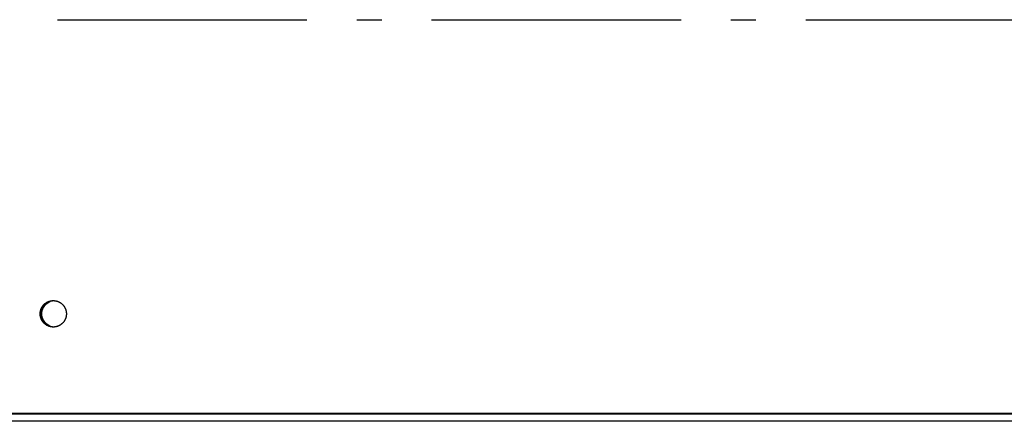
# Model space of a CAD drawing. Extents: x 7841 to 13283, y -2756 to 1975.
# Drawn here: x 9290 to 9488, y -1397 to -1317 of the extents above; entities that cross this region are included whole.
import ezdxf

# ---------------------------------------------------------------- set-up
doc = ezdxf.new("R2010")
doc.units = 0
doc.header["$LTSCALE"] = 5
doc.linetypes.add('AUSGEZOGEN', pattern=[0])
doc.linetypes.add('MLA3', pattern=[15, 10, -2, 1, -2])
doc.layers.add('SPS', color=1, linetype='MLA3')
doc.layers.add('VLB', color=7, linetype='AUSGEZOGEN')

msp = doc.modelspace()

# ---------------------------------------------------------------- linework, layer by layer
at = {"layer": 'SPS'}
msp.add_line((9072.890794348765, -1316.725913636909), (11949.49079434876, -1316.725913636909), dxfattribs=at)
at = {"layer": 'VLB'}
for p, q in [((10289.19079434876, -1395.725913636909), (9286.101698930866, -1395.725913636909)), ((10289.19079434876, -1395.855242817309), (9286.101698930866, -1395.855242817209)), ((10289.13944762987, -1397.287317415309), (9286.139447629866, -1397.287317415309))]:
    msp.add_line(p, q, dxfattribs=at)
for points, start_tangent, end_tangent in [([(9294.392572038465, -1375.725913636909), (9294.394761754163, -1375.617823883809), (9294.401327256466, -1375.509914035508), (9294.412257617965, -1375.402363697209), (9294.427534645965, -1375.295351875809), (9294.447132913465, -1375.189056682009), (9294.471019800963, -1375.083655033609), (9294.499155551264, -1374.979322361309), (9294.531493335064, -1374.876232316409), (9294.567979329466, -1374.774556482309), (9294.608552806865, -1374.674464088309), (9294.653146236964, -1374.576121728209), (9294.701685398264, -1374.479693083409), (9294.754089502265, -1374.385338649609), (9294.810271327264, -1374.293215470609), (9294.870137364363, -1374.203476876409), (9294.933587972366, -1374.116272227809), (9295.000517544064, -1374.031746668609), (9295.070814681665, -1373.950040883009), (9295.144362382664, -1373.871290862409), (9295.221038234165, -1373.795627678409), (9295.300714616566, -1373.723177264809), (9295.383258916663, -1373.654060208308), (9295.468533747466, -1373.588391547408), (9295.556397177465, -1373.526280581009), (9295.646702966664, -1373.467830686809), (9295.739300810066, -1373.413139148809), (9295.834036587465, -1373.362296995708), (9295.930752620763, -1373.315388849209), (9296.029287935464, -1373.272492783309), (9296.129478529467, -1373.233680194409), (9296.231157645267, -1373.199015682009), (9296.334156048066, -1373.168556941908), (9296.438302307164, -1373.142354669608), (9296.543423081366, -1373.120452476309), (9296.649343407564, -1373.102886815909), (9296.755886991865, -1373.089686924809), (9296.862876502866, -1373.080874772909), (9296.970133867166, -1373.076465027209), (9297.023807216367, -1373.075913657108)], (0, 1), (1, 0)), ([(9294.457841524563, -1375.139335252709), (9294.483733206365, -1375.034414886709), (9294.513852590564, -1374.930645452009), (9294.548149546667, -1374.828199662709), (9294.586566990565, -1374.727248029809), (9294.629040980366, -1374.627958577209), (9294.675500822166, -1374.530496562408), (9294.725869188263, -1374.435024201409), (9294.780062245365, -1374.341700398508), (9294.837989794563, -1374.250680481909), (9294.899555421165, -1374.162115945309), (9294.964656655164, -1374.076154195609), (9295.033185142165, -1373.992938307709), (9295.105026823065, -1373.912606786209), (9295.180062124564, -1373.835293335009), (9295.258166157866, -1373.761126634708), (9295.339208926463, -1373.690230128409), (9295.423055542666, -1373.622721816509), (9295.509566451965, -1373.558714059809), (9295.598597665667, -1373.498313392909), (9295.690000999966, -1373.441620346809), (9295.783624323165, -1373.388729281409), (9295.879311808265, -1373.339728228709), (9295.976904193165, -1373.294698746208), (9296.076239044763, -1373.253715780909), (9296.177151029966, -1373.216847544909), (9296.279472190967, -1373.184155401909), (9296.383032224167, -1373.155693764608), (9296.487658764065, -1373.131510004609), (9296.593177670064, -1373.111644373409), (9296.699413316564, -1373.096129935408), (9296.806188884664, -1373.084992512808), (9296.913326656966, -1373.078250642809), (9297.020648313264, -1373.075915546609), (9297.023806415866, -1373.075913637209)], (0.219858959309356, 0.9755316694046416), (0.9999999999999897, 1.443562558096945e-07)), ([(9294.547288826165, -1375.137776096308), (9294.572828624267, -1375.034414886709), (9294.602948008465, -1374.930645452009), (9294.637244964564, -1374.828199662709), (9294.675662408466, -1374.727248029809), (9294.718136398264, -1374.627958577209), (9294.764596240064, -1374.530496562408), (9294.814964606165, -1374.435024201409), (9294.869157663266, -1374.341700398508), (9294.927085212465, -1374.250680481909), (9294.988650839066, -1374.162115945309), (9295.053752073065, -1374.076154195609), (9295.122280560066, -1373.992938307709), (9295.194122240966, -1373.912606786209), (9295.269157542465, -1373.835293335009), (9295.347261575764, -1373.761126634708), (9295.428304344365, -1373.690230128409), (9295.512150960567, -1373.622721816509), (9295.598661869866, -1373.558714059809), (9295.687693083564, -1373.498313392909), (9295.779096417864, -1373.441620346809), (9295.872719741066, -1373.388729281409), (9295.968407226166, -1373.339728228709), (9296.065999611066, -1373.294698746208), (9296.165334462665, -1373.253715780909), (9296.266246447864, -1373.216847544909), (9296.368567608864, -1373.184155401909), (9296.472127642064, -1373.155693764608), (9296.576754181966, -1373.131510004609), (9296.682273087965, -1373.111644373409), (9296.788508734466, -1373.096129935408), (9296.895284302565, -1373.084992512808), (9297.002422074864, -1373.078250642809), (9297.023854770967, -1373.077431631809)], (0.2204439127581216, 0.9753996521056842), (0.9994190023003583, 0.03408310198553484)), ([(9294.547638032964, -1375.136233166309), (9294.560115218865, -1375.083655033609), (9294.588250969166, -1374.979322361309), (9294.620588752965, -1374.876232316409), (9294.657074747367, -1374.774556482309), (9294.697648224766, -1374.674464088309), (9294.742241654865, -1374.576121728209), (9294.790780816165, -1374.479693083409), (9294.843184920166, -1374.385338649609), (9294.899366745165, -1374.293215470609), (9294.959232782265, -1374.203476876409), (9295.022683390263, -1374.116272227809), (9295.089612961965, -1374.031746668609), (9295.159910099566, -1373.950040883009), (9295.233457800565, -1373.871290862409), (9295.310133652063, -1373.795627678409), (9295.389810034467, -1373.723177264809), (9295.472354334564, -1373.654060208308), (9295.557629165363, -1373.588391547408), (9295.645492595366, -1373.526280581009), (9295.735798384565, -1373.467830686809), (9295.828396227964, -1373.413139148809), (9295.923132005366, -1373.362296995708), (9296.019848038664, -1373.315388849209), (9296.118383353365, -1373.272492783309), (9296.218573947364, -1373.233680194409), (9296.320253063164, -1373.199015682009), (9296.423251465967, -1373.168556941908), (9296.527397725065, -1373.142354669608), (9296.632518499264, -1373.120452476309), (9296.738438825465, -1373.102886815909), (9296.844982409766, -1373.089686924809), (9296.951971920764, -1373.080874772909), (9297.023852813763, -1373.077431706108)], (0.2210224856772691, 0.9752687121122267), (0.9994189415474245, 0.03408488339757128)), ([(9295.003724970065, -1374.253667409509), (9295.330935313865, -1373.852080502309), (9295.729771979666, -1373.522719069409)], (0.5528812029328319, 0.8332600887139289), (0.8295883231559209, 0.558375513506231)), ([(9295.182370710165, -1374.253667409509), (9295.509581053964, -1373.852080502309)], (0.5528812029256729, 0.8332600887186791), (0.7048208685520605, 0.7093853277687092)), ([(9295.509581053964, -1373.852080502309), (9296.363183947764, -1373.277632711309)], (0.7048208685821221, 0.7093853277388411), (0.9228773849552443, 0.3850939266440977)), ([(9295.729771979666, -1373.522719069409), (9296.184538207664, -1373.277632711309), (9297.024789347866, -1373.081284423809)], (0.8295883231769346, 0.5583755134750108), (0.9979321262497653, 0.06427652291950965)), ([(9297.023806415866, -1373.075913637209), (9297.070975537965, -1373.076339483109)], (0.9999999999999896, 1.441542757375e-07), (0.9998370096661213, -0.01805419901043805)), ([(9297.023807216367, -1373.075913657108), (9297.068356252566, -1373.076293482009)], (1, 0), (0.9998546183055769, -0.01705116573755143)), ([(9297.068356252566, -1373.076293482009), (9297.075893062465, -1373.076432889409)], (0.9998546183541287, -0.01705116289054184), (0.9998012534280079, -0.01993623945944825)), ([(9297.070975537965, -1373.076339483109), (9297.075893062065, -1373.076432909508)], (0.9998370096427899, -0.0180542003025332), (0.9998012527947089, -0.01993627121932796)), ([(9297.075893062465, -1373.076432889409), (9297.077480565564, -1373.076465027209), (9297.184737929863, -1373.080874772909), (9297.291727440865, -1373.089686924809), (9297.398271025166, -1373.102886815909), (9297.504191351363, -1373.120452476309), (9297.609312125565, -1373.142354669608), (9297.713458384664, -1373.168556941908), (9297.816456787466, -1373.199015682009), (9297.918135903266, -1373.233680194409), (9298.018326497266, -1373.272492783309), (9298.116861811966, -1373.315388849209), (9298.213577845265, -1373.362296995708), (9298.308313622765, -1373.413139148809), (9298.400911466066, -1373.467830686809), (9298.491217255265, -1373.526280581009), (9298.579080685264, -1373.588391547408), (9298.664355516066, -1373.654060208308), (9298.746899816164, -1373.723177264809), (9298.826576198666, -1373.795627678409), (9298.903252050066, -1373.871290862409), (9298.976799751064, -1373.950040883009), (9299.047096888666, -1374.031746668609), (9299.114026460364, -1374.116272227809), (9299.177477068366, -1374.203476876409), (9299.237343105466, -1374.293215470609), (9299.293524930566, -1374.385338649609), (9299.345929034465, -1374.479693083409), (9299.394468195766, -1374.576121728209), (9299.439061625864, -1374.674464088309), (9299.479635103264, -1374.774556482309), (9299.516121097666, -1374.876232316409), (9299.548458881465, -1374.979322361309), (9299.576594631766, -1375.083655033609), (9299.600481519366, -1375.189056682009), (9299.620079786764, -1375.295351875809), (9299.635356814764, -1375.402363697209), (9299.646287176263, -1375.509914035508), (9299.652852678566, -1375.617823883809), (9299.655041915164, -1375.724314662809)], (0.9998012534788426, -0.019936236910084), (0.0005992676108580464, -0.9999998204391493)), ([(9297.075893062065, -1373.076432909508), (9297.127975227264, -1373.077991110709), (9297.235128763965, -1373.084473880509), (9297.341930576666, -1373.095353066109), (9297.448202904467, -1373.110610560109), (9297.553768867565, -1373.130220968109), (9297.658452761865, -1373.154151650309), (9297.762080351164, -1373.182362776509), (9297.864479157764, -1373.214807392109), (9297.965478748865, -1373.251431496308), (9298.064911020563, -1373.292174131708), (9298.162610477764, -1373.336967486409), (9298.258414509364, -1373.385737006209), (9298.352163658965, -1373.438401519008), (9298.443701890366, -1373.494873370009), (9298.532876847166, -1373.555058567408), (9298.619540106465, -1373.618856938708), (9298.703547425965, -1373.686162298008), (9298.784758983566, -1373.756862622108), (9298.863039610766, -1373.830840237309), (9298.938259017166, -1373.907972015209), (9299.010292007464, -1373.988129577409), (9299.079018689867, -1374.071179509808), (9299.144324675566, -1374.156983583709), (9299.206101269265, -1374.245398987008), (9299.264245649963, -1374.336278560708), (9299.318661041863, -1374.429471044908), (9299.369256876063, -1374.524821329808), (9299.415948940867, -1374.622170714408), (9299.458659521766, -1374.721357170109), (9299.497317531364, -1374.822215610908), (9299.531858627066, -1374.924578167909), (9299.562225318765, -1375.028274468709), (9299.588367064065, -1375.133131921008), (9299.610240352566, -1375.238976000009), (9299.627808778365, -1375.345630538709), (9299.641043100564, -1375.452918021009), (9299.649921291966, -1375.560659877609), (9299.654428575566, -1375.668676782708), (9299.655040480466, -1375.722732205909)], (0.9998012526542023, -0.01993627826572041), (0.001192042140811949, -0.9999992895175149)), ([(9297.023808016864, -1378.375913636609), (9296.919639205466, -1378.373836163109), (9296.812485668866, -1378.367353393309), (9296.705683856064, -1378.356474207709), (9296.599411528267, -1378.341216713708), (9296.493845565165, -1378.321606305709), (9296.389161670966, -1378.297675623509), (9296.285534081566, -1378.269464497308), (9296.183135274965, -1378.237019881709), (9296.082135683966, -1378.200395777608), (9295.982703412166, -1378.159653142108), (9295.885003954965, -1378.114859787409), (9295.789199923365, -1378.066090267609), (9295.695450773765, -1378.013425754809), (9295.603912542465, -1377.956953903809), (9295.514737585567, -1377.896768706509), (9295.428074326264, -1377.832970335108), (9295.344067006867, -1377.765664975808), (9295.262855449164, -1377.694964651708), (9295.184574821964, -1377.620987036508), (9295.109355415567, -1377.543855258609), (9295.037322425265, -1377.463697696409), (9294.968595742866, -1377.380647764109), (9294.903289757167, -1377.294843690109), (9294.841513163465, -1377.206428286908), (9294.783368782864, -1377.115548713108), (9294.728953390866, -1377.022356228909), (9294.678357556666, -1376.927005944008), (9294.631665491866, -1376.829656559509), (9294.588954910963, -1376.730470103709), (9294.550296901365, -1376.629611662908), (9294.515755805664, -1376.527249105909), (9294.485389113965, -1376.423552805209), (9294.459247368664, -1376.318695352809), (9294.437374080164, -1376.212851273809), (9294.419805654365, -1376.106196735209), (9294.406571332165, -1375.998909252809), (9294.397693140767, -1375.891167396209), (9294.393185857167, -1375.783150491108), (9294.393056983165, -1375.675038320808), (9294.397306733266, -1375.567010827509), (9294.405928034266, -1375.459247812209), (9294.418906536765, -1375.351928635909), (9294.436220639465, -1375.245231920708), (9294.457841524563, -1375.139335252709)], (-0.9999999999999897, -1.443884107305459e-07), (0.2198589593088852, 0.9755316694047477)), ([(9297.023807216367, -1378.375913616708), (9296.970133867166, -1378.375362246609), (9296.862876502866, -1378.370952500809), (9296.755886991865, -1378.362140349009), (9296.649343407564, -1378.348940457909), (9296.543423081366, -1378.331374797508), (9296.438302307164, -1378.309472604209), (9296.334156048066, -1378.283270331909), (9296.231157645267, -1378.252811591808), (9296.129478529467, -1378.218147079409), (9296.029287935464, -1378.179334490409), (9295.930752620763, -1378.136438424609), (9295.834036587465, -1378.089530278108), (9295.739300810066, -1378.038688125009), (9295.646702966664, -1377.983996587009), (9295.556397177465, -1377.925546692709), (9295.468533747466, -1377.863435726409), (9295.383258916663, -1377.797767065409), (9295.300714616566, -1377.728650008909), (9295.221038234165, -1377.656199595409), (9295.144362382664, -1377.580536411409), (9295.070814681665, -1377.501786390809), (9295.000517544064, -1377.420080605209), (9294.933587972366, -1377.335555046008), (9294.870137364363, -1377.248350397409), (9294.810271327264, -1377.158611803108), (9294.754089502265, -1377.066488624209), (9294.701685398264, -1376.972134190408), (9294.653146236964, -1376.875705545509), (9294.608552806865, -1376.777363185509), (9294.567979329466, -1376.677270791509), (9294.531493335064, -1376.575594957409), (9294.499155551264, -1376.472504912509), (9294.471019800963, -1376.368172240209), (9294.447132913465, -1376.262770591809), (9294.427534645965, -1376.156475398009), (9294.412257617965, -1376.049463576609), (9294.401327256466, -1375.941913238308), (9294.394761754163, -1375.834003390009), (9294.392572038465, -1375.725913636909)], (-1, 0), (0, 1)), ([(9294.481667456366, -1375.725913636909), (9294.481788289966, -1375.700519449809)], (0, 1), (0.009515979513179795, 0.9999547220419057)), ([(9294.481667473865, -1375.725913909209), (9294.481788279165, -1375.700519450009)], (-1.811391462880503e-07, 0.9999999999999836), (0.009514364847857934, 0.9999547374064197)), ([(9294.481667935466, -1375.727512611009), (9294.481667456366, -1375.725913636909)], (-0.0005992581555129741, 0.9999998204448155), (0, 1)), ([(9294.481667952867, -1375.727512611009), (9294.481667473865, -1375.725913909209)], (-0.0005991736219270751, 0.9999998204954693), (-1.876522446117033e-07, 0.9999999999999825)), ([(9297.023854413164, -1378.374395622209), (9296.951971920764, -1378.370952500809), (9296.844982409766, -1378.362140349009), (9296.738438825465, -1378.348940457909), (9296.632518499264, -1378.331374797508), (9296.527397725065, -1378.309472604209), (9296.423251465967, -1378.283270331909), (9296.320253063164, -1378.252811591808), (9296.218573947364, -1378.218147079409), (9296.118383353365, -1378.179334490409), (9296.019848038664, -1378.136438424609), (9295.923132005366, -1378.089530278108), (9295.828396227964, -1378.038688125009), (9295.735798384565, -1377.983996587009), (9295.645492595366, -1377.925546692709), (9295.557629165363, -1377.863435726409), (9295.472354334564, -1377.797767065409), (9295.389810034467, -1377.728650008909), (9295.310133652063, -1377.656199595409), (9295.233457800565, -1377.580536411409), (9295.159910099566, -1377.501786390809), (9295.089612961965, -1377.420080605209), (9295.022683390263, -1377.335555046008), (9294.959232782265, -1377.248350397409), (9294.899366745165, -1377.158611803108), (9294.843184920166, -1377.066488624209), (9294.790780816165, -1376.972134190408), (9294.742241654865, -1376.875705545509), (9294.697648224766, -1376.777363185509), (9294.657074747367, -1376.677270791509), (9294.620588752965, -1376.575594957409), (9294.588250969166, -1376.472504912509), (9294.560115218865, -1376.368172240209), (9294.536228331366, -1376.262770591809), (9294.516630063867, -1376.156475398009), (9294.501353035866, -1376.049463576609), (9294.490422674364, -1375.941913238308), (9294.483857172065, -1375.834003390009), (9294.481667935466, -1375.727512611009)], (-0.9994189624247045, 0.03408427123949144), (-0.0005992676459398276, 0.9999998204391282)), ([(9294.481669370165, -1375.729095067909), (9294.481667952867, -1375.727512611009)], (-0.001192069910857192, 0.9999992894844114), (-0.0005991313824617882, 0.9999998205207772)), ([(9297.023852472565, -1378.374395567109), (9297.008734623363, -1378.373836163109), (9296.901581086764, -1378.367353393309), (9296.794779273965, -1378.356474207709), (9296.688506946164, -1378.341216713708), (9296.582940983066, -1378.321606305709), (9296.478257088864, -1378.297675623509), (9296.374629499463, -1378.269464497308), (9296.272230692866, -1378.237019881709), (9296.171231101864, -1378.200395777608), (9296.071798830064, -1378.159653142108), (9295.974099372866, -1378.114859787409), (9295.878295341266, -1378.066090267609), (9295.784546191666, -1378.013425754809), (9295.693007960366, -1377.956953903809), (9295.603833003464, -1377.896768706509), (9295.517169744166, -1377.832970335108), (9295.433162424764, -1377.765664975808), (9295.351950867065, -1377.694964651708), (9295.273670239865, -1377.620987036508), (9295.198450833464, -1377.543855258609), (9295.126417843167, -1377.463697696409), (9295.057691160764, -1377.380647764109), (9294.992385175065, -1377.294843690109), (9294.930608581366, -1377.206428286908), (9294.872464200766, -1377.115548713108), (9294.818048808764, -1377.022356228909), (9294.767452974564, -1376.927005944008), (9294.720760909764, -1376.829656559509), (9294.678050328865, -1376.730470103709), (9294.639392319266, -1376.629611662908), (9294.604851223565, -1376.527249105909), (9294.574484531866, -1376.423552805209), (9294.548342786566, -1376.318695352809), (9294.526469498065, -1376.212851273809), (9294.508901072266, -1376.106196735209), (9294.495666750066, -1375.998909252809), (9294.486788558665, -1375.891167396209), (9294.482281275064, -1375.783150491108), (9294.481669370165, -1375.729095067909)], (-0.9994189704419266, 0.03408403615770309), (-0.001192042137238573, 0.9999992895175192)), ([(9294.481788289966, -1375.700519449809), (9294.483857172065, -1375.617823883809), (9294.490422674364, -1375.509914035508), (9294.501353035866, -1375.402363697209), (9294.516630063867, -1375.295351875809), (9294.536228331366, -1375.189056682009), (9294.541473471363, -1375.164126863309)], (0.00951598004728206, 0.999954722036823), (0.210561130875717, 0.977580692405665)), ([(9294.481788279165, -1375.700519450009), (9294.482152401066, -1375.675038320808), (9294.486402151164, -1375.567010827509), (9294.495023452164, -1375.459247812209), (9294.508001954666, -1375.351928635909), (9294.525316057367, -1375.245231920708), (9294.541473481764, -1375.164126865809)], (0.009514364003643937, 0.9999547374144523), (0.2105595437065624, 0.9775810342647224)), ([(9294.541473471363, -1375.164126863309), (9294.546937019466, -1375.139334990709)], (0.210561129407294, 0.9775806927219485), (0.2198591361730544, 0.975531629544239)), ([(9294.541473481764, -1375.164126865809), (9294.546936942465, -1375.139335252709)], (0.210559542523415, 0.9775810345195585), (0.2198589600093167, 0.975531669246889)), ([(9294.546937019466, -1375.139334990709), (9294.547288843263, -1375.137776100209)], (0.2198591268198774, 0.9755316316521988), (0.2204438238248055, 0.9753996722049367)), ([(9294.546936942465, -1375.139335252709), (9294.547288826165, -1375.137776096308)], (0.2198589833993468, 0.9755316639753966), (0.2204439401551517, 0.9753996459138542)), ([(9294.547288843263, -1375.137776100209), (9294.547638032964, -1375.136233166309)], (0.220443772147292, 0.9753996838842387), (0.2210224879641191, 0.9752687115939642)), ([(9294.560292571667, -1375.725913472409), (9294.620940838366, -1375.161905189009)], (0, 1), (0.2113353861174822, 0.9774136046600614)), ([(9295.003724970065, -1377.198159535408), (9294.760576094865, -1376.740024568209), (9294.560292571667, -1375.725913472409)], (-0.552881202945933, 0.8332600887052362), (0, 1)), ([(9294.620940838366, -1375.161905189009), (9294.760576094865, -1374.711802376709), (9295.003724970065, -1374.253667409509)], (0.2113353861466192, 0.9774136046537614), (0.5528812029427824, 0.8332600887073266)), ([(9294.738938311766, -1375.725913472409), (9294.791768067666, -1375.199347252109)], (0, 1), (0.1974691026158507, 0.9803091112052824)), ([(9294.791768067666, -1376.252479692708), (9294.738938311766, -1375.725913472409)], (-0.1974691026158507, 0.9803091112052824), (0, 1)), ([(9294.791768067666, -1375.199347252109), (9294.939221835066, -1374.711802376709), (9295.182370710165, -1374.253667409509)], (0.1974691025672756, 0.9803091112150671), (0.5528812029769731, 0.8332600886846406)), ([(9299.654921560767, -1375.751307823109), (9299.652852678566, -1375.834003390009), (9299.646287176263, -1375.941913238308), (9299.635356814764, -1376.049463576609), (9299.620079786764, -1376.156475398009), (9299.600481519366, -1376.262770591809), (9299.595236380865, -1376.287700403509)], (-0.009515979788254934, -0.999954722039288), (-0.2105611283493253, -0.9775806929498244)), ([(9299.654921571466, -1375.751307823009), (9299.654557449565, -1375.776788953008), (9299.650307699463, -1375.884816446309), (9299.641686398463, -1375.992579461609), (9299.628707895965, -1376.099898637909), (9299.611393793366, -1376.206595353108), (9299.595236370365, -1376.287700401009)], (-0.009514363746363216, -0.9999547374169002), (-0.2105595410033243, -0.9775810348469685)), ([(9299.655042376766, -1375.725913364609), (9299.654921571466, -1375.751307823009)], (1.811391519943793e-07, -0.9999999999999837), (-0.009514365147570269, -0.999954737403568)), ([(9299.655042394264, -1375.725913636909), (9299.654921560767, -1375.751307823109)], (0, -1), (-0.009515979812939519, -0.9999547220390531)), ([(9299.655040480466, -1375.722732205909), (9299.655041897764, -1375.724314662909)], (0.001192069910857192, -0.9999992894844114), (0.0005991313824617882, -0.9999998205207772)), ([(9299.655041915164, -1375.724314662809), (9299.655042394264, -1375.725913636909)], (0.0005992581929905671, -0.9999998204447931), (0, -1)), ([(9299.655041897764, -1375.724314662909), (9299.655042376766, -1375.725913364609)], (0.0005991736594058294, -0.9999998204954469), (1.876522563494923e-07, -0.9999999999999825)), ([(9295.182370710165, -1377.198159535408), (9294.939221835066, -1376.740024568209), (9294.791768067666, -1376.252479692708)], (-0.5528812029769731, 0.8332600886846406), (-0.1974691025672756, 0.9803091112150671)), ([(9295.729771979666, -1377.929107875508), (9295.330935313865, -1377.599746442608), (9295.003724970065, -1377.198159535408)], (-0.8295883231559209, 0.558375513506231), (-0.5528812029328319, 0.8332600887139289)), ([(9295.509581053964, -1377.599746442608), (9295.182370710165, -1377.198159535408)], (-0.7048208685520605, 0.7093853277687092), (-0.5528812029256729, 0.8332600887186791)), ([(9296.363183947764, -1378.174194233609), (9295.509581053964, -1377.599746442608)], (-0.9228773849552443, 0.3850939266440977), (-0.7048208685821221, 0.7093853277388411)), ([(9297.024790976764, -1378.370542626009), (9296.184538207664, -1378.174194233609), (9295.729771979666, -1377.929107875508)], (-0.9979321665071575, 0.06427589789595314), (-0.829588323158882, 0.5583755135018319)), ([(9299.589421024364, -1376.314051177909), (9299.563881226466, -1376.417412387209), (9299.533761842165, -1376.521181821809), (9299.499464886067, -1376.623627611109), (9299.461047442164, -1376.724579244009), (9299.418573452363, -1376.823868696609), (9299.372113610567, -1376.921330711408), (9299.321745244466, -1377.016803072408), (9299.267552187364, -1377.110126875308), (9299.209624638166, -1377.201146791909), (9299.148059011564, -1377.289711328509), (9299.082957777566, -1377.375673078209), (9299.014429290564, -1377.458888966109), (9298.942587609665, -1377.539220487609), (9298.867552308166, -1377.616533938809), (9298.789448274867, -1377.690700639109), (9298.708405506266, -1377.761597145409), (9298.624558890064, -1377.829105457309), (9298.538047980765, -1377.893113214009), (9298.449016767066, -1377.953513880909), (9298.357613432767, -1378.010206927009), (9298.263990109564, -1378.063097992409), (9298.168302624465, -1378.112099045109), (9298.070710239565, -1378.157128527609), (9297.971375388064, -1378.198111492909), (9297.870463402764, -1378.234979728909), (9297.768142241766, -1378.267671871909), (9297.664582208567, -1378.296133509308), (9297.559955668767, -1378.320317269209), (9297.454436762666, -1378.340182900409), (9297.348201116165, -1378.355697338409), (9297.241425548065, -1378.366834761008), (9297.134287775763, -1378.373576631009), (9297.065736782166, -1378.375577135309)], (-0.2204439128963666, -0.9753996520744403), (-0.9998712014064914, -0.01604931767832024)), ([(9299.589071817667, -1376.315594107509), (9299.576594631766, -1376.368172240209), (9299.548458881465, -1376.472504912509), (9299.516121097666, -1376.575594957409), (9299.479635103264, -1376.677270791509), (9299.439061625864, -1376.777363185509), (9299.394468195766, -1376.875705545509), (9299.345929034465, -1376.972134190408), (9299.293524930566, -1377.066488624209), (9299.237343105466, -1377.158611803108), (9299.177477068366, -1377.248350397409), (9299.114026460364, -1377.335555046008), (9299.047096888666, -1377.420080605209), (9298.976799751064, -1377.501786390809), (9298.903252050066, -1377.580536411409), (9298.826576198666, -1377.656199595409), (9298.746899816164, -1377.728650008909), (9298.664355516066, -1377.797767065409), (9298.579080685264, -1377.863435726409), (9298.491217255265, -1377.925546692709), (9298.400911466066, -1377.983996587009), (9298.308313622765, -1378.038688125009), (9298.213577845265, -1378.089530278108), (9298.116861811966, -1378.136438424609), (9298.018326497266, -1378.179334490409), (9297.918135903266, -1378.218147079409), (9297.816456787466, -1378.252811591808), (9297.713458384664, -1378.283270331909), (9297.609312125565, -1378.309472604209), (9297.504191351363, -1378.331374797508), (9297.398271025166, -1378.348940457909), (9297.291727440865, -1378.362140349009), (9297.184737929863, -1378.370952500809), (9297.077480565564, -1378.375362246609), (9297.068356252566, -1378.375533791808)], (-0.2210224856894755, -0.9752687121094605), (-0.9998546183242957, -0.01705116463991081)), ([(9299.589421007266, -1376.314051174108), (9299.589071817667, -1376.315594107509)], (-0.2204437799666994, -0.9753996821170251), (-0.2210224959689391, -0.9752687097798537)), ([(9299.589772831165, -1376.312492283109), (9299.589421007266, -1376.314051174108)], (-0.2198591192649213, -0.9755316333548867), (-0.2204438160843822, -0.9753996739543003)), ([(9299.589772908166, -1376.312492021109), (9299.589421024364, -1376.314051177909)], (-0.219858989264352, -0.9755316626535796), (-0.2204439458684998, -0.9753996446226162)), ([(9299.595236380865, -1376.287700403509), (9299.589772831165, -1376.312492283109)], (-0.2105611291162991, -0.977580692784626), (-0.2198591370121637, -0.9755316293551259)), ([(9299.595236370365, -1376.287700401009), (9299.589772908166, -1376.312492021109)], (-0.2105595422328708, -0.9775810345821384), (-0.2198589608485058, -0.975531669057758)), ([(9297.068356252566, -1378.375533791808), (9297.023807216367, -1378.375913616708)], (-0.9998546183055769, -0.01705116573755143), (-1, 0)), ([(9297.065736782166, -1378.375577135309), (9297.026966119465, -1378.375911727209), (9297.023808016864, -1378.375913636609)], (-0.9998712013978203, -0.01604931821853252), (-0.9999999999999896, -1.454786015012284e-07)), ([(9297.060816786267, -1378.375394384308), (9297.059229285063, -1378.375362246609), (9297.023854413164, -1378.374395622209)], (-0.999801253446868, 0.01993623851361317), (-0.9994189624447206, 0.0340842706525771)), ([(9297.191431473766, -1378.375913472408), (9297.024790976764, -1378.370542626009)], (-1, 0), (-0.9979321665135577, 0.06427589779658696))]:
    msp.add_spline(points, degree=3, dxfattribs=dict(at, start_tangent=start_tangent, end_tangent=end_tangent))

doc.saveas('drawing.dxf')
